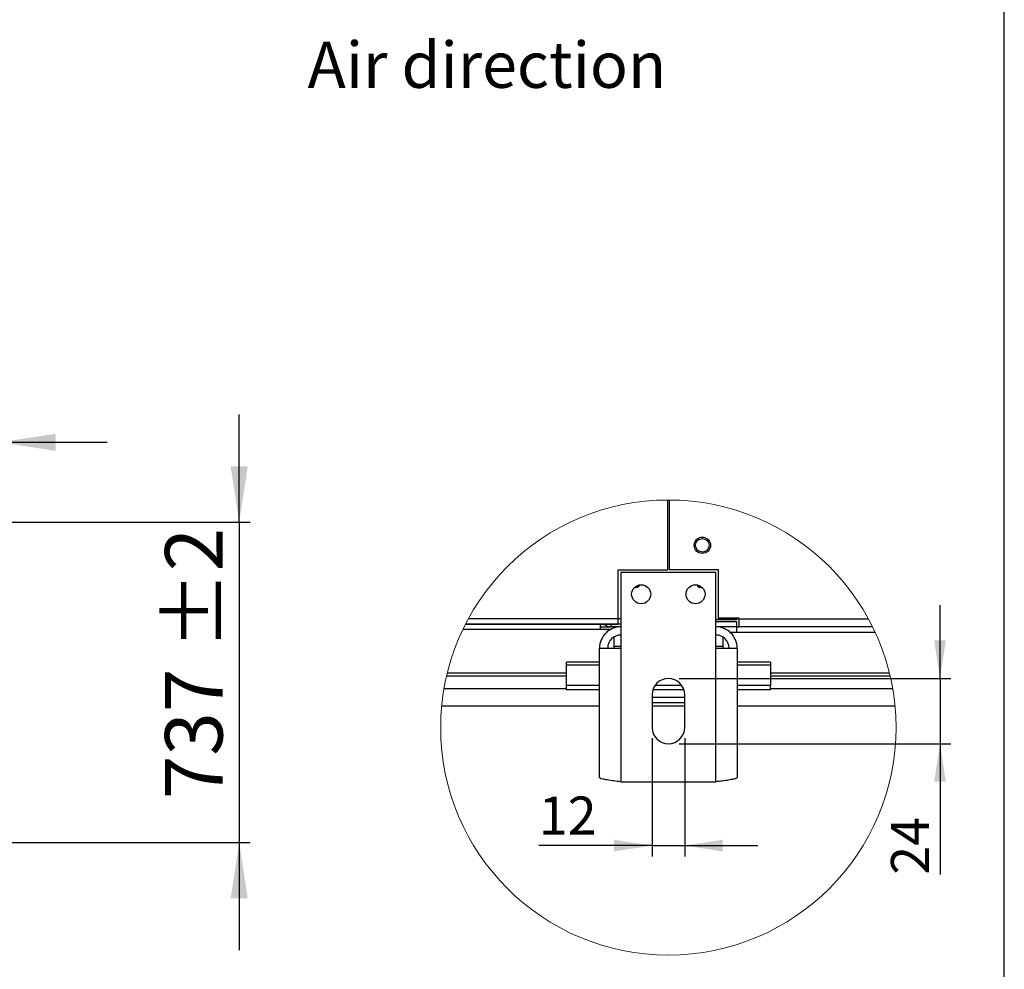
# Model space of a CAD drawing. Units: millimetres. Extents: x 5 to 414, y 3 to 291.
# Drawn here: x 323 to 414, y 124 to 211 of the extents above; entities that cross this region are included whole.
import ezdxf

# ---------------------------------------------------------------- set-up
doc = ezdxf.new("R2010")
doc.units = ezdxf.units.MM
doc.layers.add('GEOMETRY', color=7, linetype='Continuous')
doc.layers.add('TITLE', color=7, linetype='Continuous')
doc.styles.add('SLDTEXTSTYLE0', font='TXT', dxfattribs={"width": 0.605})
doc.dimstyles.new('SLDDIMSTYLE10', dxfattribs={"dimtxt": 3.5, "dimasz": 3.5, "dimexe": 0, "dimexo": 0.0625, "dimgap": 0.875, "dimtad": 1, "dimdec": 1, "dimlfac": 4, "dimrnd": 1e-09, "dimzin": 12, "dimdsep": 46, "dimtxsty": 'SLDTEXTSTYLE0', "dimsah": 1, "dimcen": 0.09, "dimadec": 0, "dimazin": 3, "dimtfac": 1, "dimtdec": 1, "dimtmove": 0, "dimatfit": 0, "dimfxl": 0, "dimfrac": 2, "dimtolj": 1, "dimtzin": 12, "dimarcsym": 0})
doc.dimstyles.new('SLDDIMSTYLE3', dxfattribs={"dimtxt": 5.136637, "dimasz": 3.5, "dimexe": 0, "dimexo": 0.0625, "dimgap": 1.284159, "dimtad": 1, "dimdec": 0, "dimlfac": 25, "dimrnd": 1e-09, "dimzin": 12, "dimdsep": 46, "dimtxsty": 'SLDTEXTSTYLE0', "dimsah": 1, "dimcen": 0.09, "dimadec": 0, "dimazin": 3, "dimtol": 1, "dimtp": 10, "dimtm": 10, "dimtfac": 1, "dimtdec": 0, "dimtmove": 0, "dimatfit": 0, "dimfxl": 0, "dimfrac": 2, "dimtolj": 1, "dimtzin": 12, "dimarcsym": 0})
doc.dimstyles.new('SLDDIMSTYLE4', dxfattribs={"dimtxt": 5.136637, "dimasz": 3.5, "dimexe": 0, "dimexo": 0.0625, "dimgap": 1.284159, "dimtad": 1, "dimdec": 0, "dimlfac": 25, "dimrnd": 1e-09, "dimzin": 12, "dimdsep": 46, "dimtxsty": 'SLDTEXTSTYLE0', "dimsah": 1, "dimcen": 0.09, "dimadec": 0, "dimazin": 3, "dimtol": 1, "dimtp": 2, "dimtm": 2, "dimtfac": 1, "dimtdec": 0, "dimtmove": 0, "dimatfit": 0, "dimfxl": 0, "dimfrac": 2, "dimtolj": 1, "dimarcsym": 0})

# ---------------------------------------------------------------- blocks, each defined once
blk = doc.blocks.new('_D_6')
at = {"layer": 'GEOMETRY'}
for p, q in [((304.972, 165.223), (304.972, 173.088)), ((321.252, 164.891), (321.252, 173.088)), ((304.972, 172.088), (295.094, 172.088)), ((321.252, 172.088), (304.972, 172.088)), ((321.252, 172.088), (331.13, 172.088))]:
    blk.add_line(p, q, dxfattribs=at)
for points in [[(304.972, 172.088), (299.836, 172.878), (299.836, 171.298)], [(321.252, 172.088), (326.389, 171.298), (326.389, 172.878)]]:
    blk.add_solid(points, dxfattribs=at)
at = {"layer": 'GEOMETRY', "insert": (311.054, 178.909), "char_height": 5.292, "attachment_point": 1, "style": 'SLDTEXTSTYLE0'}
blk.add_mtext('=', dxfattribs=at)
blk = doc.blocks.new('_D_7')
at = {"layer": 'GEOMETRY'}
for p, q in [((343.252, 164.754), (343.252, 174.633)), ((53.72, 164.754), (344.252, 164.754)), ((343.252, 164.754), (343.252, 135.275)), ((53.562, 135.275), (344.252, 135.275)), ((343.252, 135.275), (343.252, 125.397))]:
    blk.add_line(p, q, dxfattribs=at)
for points in [[(343.252, 164.754), (344.042, 169.891), (342.462, 169.891)], [(343.252, 135.275), (342.462, 130.138), (344.042, 130.138)]]:
    blk.add_solid(points, dxfattribs=at)
at = {"layer": 'GEOMETRY', "char_height": 5.2917, "attachment_point": 1, "rotation": 90, "style": 'SLDTEXTSTYLE0'}
for s, insert in [('±2', (336.431, 153.003)), ('737', (336.431, 139.26))]:
    blk.add_mtext(s, dxfattribs=dict(at, insert=insert))
blk = doc.blocks.new('_D_19')
at = {"layer": 'GEOMETRY'}
for p, q in [((381.203, 144.867), (381.203, 134)), ((384.203, 144.867), (384.203, 134)), ((381.203, 135), (370.8, 135)), ((381.203, 135), (384.203, 135)), ((384.203, 135), (390.933, 135))]:
    blk.add_line(p, q, dxfattribs=at)
for points in [[(381.203, 135), (377.703, 135.539), (377.703, 134.462)], [(384.203, 135), (387.703, 134.462), (387.703, 135.539)]]:
    blk.add_solid(points, dxfattribs=at)
at = {"layer": 'GEOMETRY', "insert": (370.8, 139.512), "char_height": 3.5, "attachment_point": 1, "style": 'SLDTEXTSTYLE0'}
blk.add_mtext('12', dxfattribs=at)
blk = doc.blocks.new('_D_20')
at = {"layer": 'GEOMETRY'}
for p, q in [((407.678, 150.367), (407.678, 157.098)), ((383.703, 150.367), (408.678, 150.367)), ((407.678, 150.367), (407.678, 144.367)), ((383.703, 144.367), (408.678, 144.367)), ((407.678, 144.367), (407.678, 132.327))]:
    blk.add_line(p, q, dxfattribs=at)
for points in [[(407.678, 150.367), (408.217, 153.867), (407.14, 153.867)], [(407.678, 144.367), (407.14, 140.867), (408.217, 140.867)]]:
    blk.add_solid(points, dxfattribs=at)
at = {"layer": 'GEOMETRY', "insert": (403.166, 132.327), "char_height": 3.5, "attachment_point": 1, "rotation": 90, "style": 'SLDTEXTSTYLE0'}
blk.add_mtext('24', dxfattribs=at)

msp = doc.modelspace()

# ---------------------------------------------------------------- linework, layer by layer
at = {"color": 7, "linetype": 'Continuous', "lineweight": 25}
for p, q in [((382.64, 160.367), (382.64, 166.794)), ((382.765, 166.794), (382.765, 160.367)), ((378.078, 160.367), (382.64, 160.367)), ((378.078, 155.367), (378.078, 160.367)), ((387.328, 160.367), (382.765, 160.367)), ((387.328, 155.917), (387.328, 160.367)), ((387.078, 160.117), (378.328, 160.117)), ((378.328, 160.117), (378.328, 153.167)), ((387.078, 153.167), (387.078, 160.117)), ((378.328, 155.867), (364.319, 155.867)), ((388.953, 155.794), (387.078, 155.794)), ((387.078, 155.789), (388.953, 155.789)), ((388.953, 155.763), (387.078, 155.763)), ((389.203, 155.917), (387.328, 155.917)), ((388.953, 155.917), (388.953, 155.794)), ((389.203, 155.867), (388.953, 155.867)), ((389.203, 155.841), (388.953, 155.841)), ((388.953, 155.789), (388.953, 155.794)), ((388.953, 155.789), (388.953, 155.763)), ((389.203, 155.867), (389.203, 155.917)), ((389.203, 155.867), (401.086, 155.867)), ((389.203, 155.117), (389.203, 155.867)), ((376.453, 154.867), (363.809, 154.867)), ((376.453, 155.367), (364.056, 155.367)), ((364.056, 155.367), (378.078, 155.367)), ((378.328, 155.367), (376.453, 155.367)), ((376.453, 154.867), (376.453, 155.367)), ((376.453, 155.117), (377.453, 155.117)), ((377.372, 154.867), (376.453, 154.867)), ((377.453, 155.117), (377.453, 155.367)), ((378.328, 155.117), (377.453, 155.117)), ((387.078, 155.617), (388.953, 155.617)), ((388.953, 155.117), (387.078, 155.117)), ((388.953, 155.617), (388.953, 155.117)), ((388.953, 155.117), (389.203, 155.117)), ((388.953, 155.117), (388.953, 154.617)), ((401.475, 155.117), (389.203, 155.117)), ((377.703, 154.191), (377.703, 153.317)), ((387.703, 154.191), (387.703, 153.317)), ((388.381, 154.617), (388.953, 154.617)), ((388.953, 154.617), (401.713, 154.617)), ((376.378, 141.249), (376.378, 153.167)), ((376.378, 153.167), (378.328, 153.167)), ((377.703, 153.317), (377.703, 153.167)), ((378.328, 153.167), (378.328, 140.867)), ((387.078, 140.867), (387.078, 153.167)), ((387.078, 153.167), (389.028, 153.167)), ((387.703, 153.317), (387.703, 153.167)), ((389.028, 153.167), (389.028, 141.249)), ((376.378, 151.873), (373.328, 151.873)), ((373.328, 151.581), (373.328, 151.873)), ((373.328, 149.716), (373.328, 151.581)), ((392.078, 151.873), (389.028, 151.873)), ((392.078, 151.873), (392.078, 151.581)), ((392.078, 151.581), (392.078, 149.716)), ((362.321, 150.617), (373.328, 150.617)), ((392.078, 150.617), (403.084, 150.617)), ((376.378, 149.716), (373.328, 149.716)), ((373.328, 149.333), (373.328, 149.716)), ((383.939, 149.716), (381.466, 149.716)), ((392.078, 149.716), (389.028, 149.716)), ((392.078, 149.333), (392.078, 149.716)), ((376.378, 149.333), (373.328, 149.333)), ((381.203, 148.867), (381.203, 145.867)), ((384.203, 148.617), (381.203, 148.617)), ((384.128, 149.333), (381.277, 149.333)), ((384.203, 145.867), (384.203, 148.867)), ((392.078, 149.333), (389.028, 149.333)), ((361.871, 147.867), (376.378, 147.867)), ((384.203, 148.117), (381.203, 148.117)), ((381.203, 147.867), (384.203, 147.867)), ((389.028, 147.867), (403.534, 147.867)), ((378.328, 140.867), (387.078, 140.867))]:
    msp.add_line(p, q, dxfattribs=at)
at = {"color": 8, "linetype": 'Continuous', "lineweight": 25}
for p, q in [((378.328, 153.317), (377.703, 153.317)), ((387.703, 153.317), (387.078, 153.317)), ((376.378, 151.581), (373.328, 151.581)), ((392.078, 151.581), (389.028, 151.581)), ((373.328, 150.854), (362.378, 150.854)), ((403.027, 150.854), (392.078, 150.854)), ((362.084, 149.451), (373.328, 149.451)), ((392.078, 149.451), (403.321, 149.451))]:
    msp.add_line(p, q, dxfattribs=at)
at = {"color": 7, "linetype": 'Continuous', "lineweight": 18}
msp.add_circle((382.703, 145.855), 20.928, dxfattribs=at)
at = {"color": 7, "linetype": 'Continuous', "lineweight": 25}
for centre, radius in [((385.828, 162.617), 0.75), ((385.828, 162.617), 0.625), ((380.203, 158.117), 0.875), ((385.203, 158.117), 0.875)]:
    msp.add_circle(centre, radius, dxfattribs=at)
for centre, radius, start, end in [((379.578, 159.333), 0.625, 268.13806, 326.25896), ((385.828, 159.333), 0.625, 213.75365, 271.85447), ((378.328, 153.167), 1.95, 89.9988, 180.00054), ((387.078, 153.167), 1.95, 359.99946, 90.0012), ((378.328, 153.167), 1.2, 90.00054, 179.99857), ((387.078, 153.167), 1.2, 0.00143, 89.99946), ((382.703, 148.867), 1.5, 0.00043, 179.99957), ((382.703, 145.867), 1.5, 180.00043, 359.99957)]:
    msp.add_arc(centre, radius, start, end, dxfattribs=at)
for points, knots in [([(376.814, 155.367), (376.854, 155.328), (376.979, 155.211), (377.211, 155.132), (377.389, 155.121), (377.453, 155.117)], [0, 0, 0, 0, 0.238211, 0.725889, 1, 1, 1, 1]), ([(378.328, 140.867), (378.111, 140.895), (377.703, 140.947), (377.141, 141.016), (376.738, 141.11), (376.458, 141.143), (376.391, 141.231), (376.378, 141.249)], [0, 0, 0, 0, 0.326721, 0.61667, 0.837593, 0.9666, 1, 1, 1, 1]), ([(389.028, 141.249), (388.992, 141.219), (388.869, 141.117), (388.532, 141.081), (388.063, 140.988), (387.554, 140.927), (387.213, 140.884), (387.078, 140.867)], [0, 0, 0, 0, 0.069344, 0.235339, 0.486178, 0.794715, 1, 1, 1, 1])]:
    msp.add_open_spline(points, degree=3, knots=knots, dxfattribs=at)
at = {"layer": 'TITLE', "color": 7, "linetype": 'Continuous'}
msp.add_line((413.586, 5.809), (413.586, 290.893), dxfattribs=at)

# ---------------------------------------------------------------- texts
at = {"layer": 'GEOMETRY', "insert": (349.538, 208.922), "char_height": 4.23333, "attachment_point": 1, "style": 'SLDTEXTSTYLE0'}
msp.add_mtext('Air direction', dxfattribs=at)

# ---------------------------------------------------------------- dimensions: what is measured, and where the dimension line sits
at = {"layer": 'GEOMETRY'}
dim = msp.add_linear_dim(base=(304.972, 172.088), p1=(321.252, 163.891), p2=(304.972, 164.223), text='=', dimstyle='SLDDIMSTYLE3', dxfattribs=at)
dim.commit()
dim.dimension.update_dxf_attribs({"geometry": '_D_6', "text_midpoint": (313.112, 172.088), "dimtype": 160})
for base, p1, p2, dimstyle, picture, middle in [((343.252, 135.275), (52.72, 164.754), (52.562, 135.275), 'SLDDIMSTYLE4', '_D_7', (343.252, 150.015)), ((407.678, 144.367), (382.703, 150.367), (382.703, 144.367), 'SLDDIMSTYLE10', '_D_20', (407.678, 135))]:
    dim = msp.add_linear_dim(base=base, p1=p1, p2=p2, angle=90, dimstyle=dimstyle, dxfattribs=at)
    dim.commit()
    dim.dimension.update_dxf_attribs({"geometry": picture, "text_midpoint": middle, "dimtype": 160})
dim = msp.add_linear_dim(base=(384.203, 135), p1=(381.203, 145.867), p2=(384.203, 145.867), dimstyle='SLDDIMSTYLE10', dxfattribs=at)
dim.commit()
dim.dimension.update_dxf_attribs({"geometry": '_D_19', "text_midpoint": (373.473, 135), "dimtype": 160})

doc.saveas('drawing.dxf')
